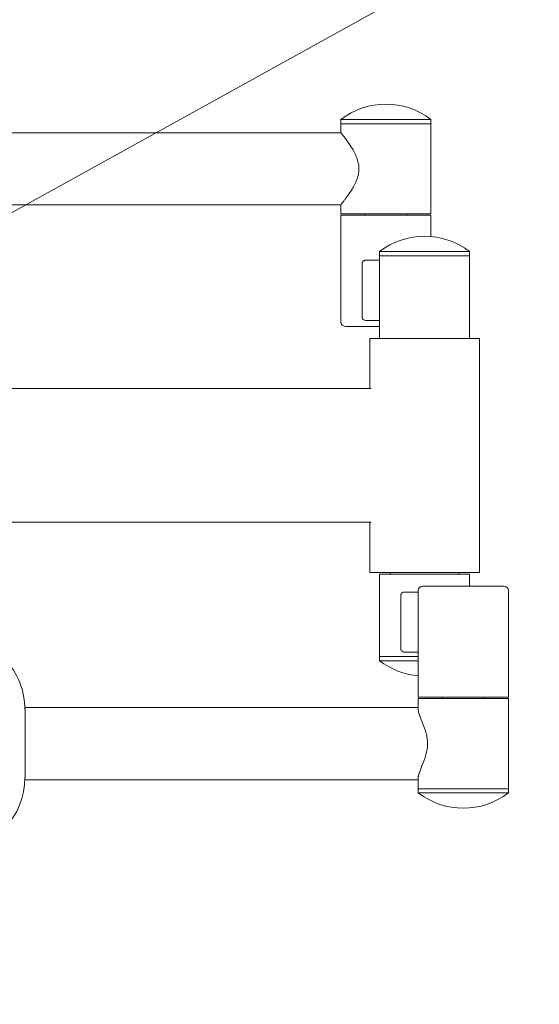
# Model space of a CAD drawing. Units: millimetres. Extents: x 0 to 248, y -14 to 287.
# Drawn here: x 120 to 129, y 88 to 105 of the extents above; entities that cross this region are included whole.
import ezdxf
from ezdxf import colors
from ezdxf.entities.mleader import LeaderData, LeaderLine
from ezdxf.enums import TextEntityAlignment as Align
from ezdxf.lldxf.tags import DXFTag
from ezdxf.math import Vec2, Vec3

# ---------------------------------------------------------------- set-up
doc = ezdxf.new("R2010")
doc.units = ezdxf.units.MM
for name, color, linetype in [('Default', 7, 'Continuous'), ('DV1_Predeterminado', 7, 'Continuous'), ('Predeterminado', 7, 'Continuous')]:
    doc.layers.add(name, color=color, linetype=linetype)
doc.styles.add('SEACAD_Arial', font='arial.ttf')
tags = doc.linetypes.add('DOT2', pattern=[3.175, 0, -3.175]).pattern_tags.tags
tags[6:7] = [DXFTag(74, 4), DXFTag(75, 0), DXFTag(340, '0'), DXFTag(46, 0.0), DXFTag(50, 0.0), DXFTag(44, 0.0), DXFTag(45, 0.0)]
tags[4:5] = [DXFTag(74, 4), DXFTag(75, 0), DXFTag(340, '0'), DXFTag(46, 0.0), DXFTag(50, 0.0), DXFTag(44, 0.0), DXFTag(45, 0.0)]
tags = doc.linetypes.add('HIDDEN2', pattern=[4.7625, 3.175, -1.5875]).pattern_tags.tags
tags[6:7] = [DXFTag(74, 4), DXFTag(75, 0), DXFTag(340, '0'), DXFTag(46, 0.0), DXFTag(50, 0.0), DXFTag(44, 0.0), DXFTag(45, 0.0)]
tags[4:5] = [DXFTag(74, 4), DXFTag(75, 0), DXFTag(340, '0'), DXFTag(46, 0.0), DXFTag(50, 0.0), DXFTag(44, 0.0), DXFTag(45, 0.0)]
doc.dimstyles.new('ISO', dxfattribs={"dimtxt": 2.4, "dimasz": 2.4, "dimexe": 1.2, "dimexo": 0, "dimgap": 0.6, "dimtad": 1, "dimdec": 0, "dimlfac": 25, "dimrnd": 10, "dimtxsty": 'SEACAD_Arial', "dimblk1": '_SE_FILLED', "dimblk2": '_SE_FILLED', "dimsah": 1, "dimcen": 1.2, "dimadec": 0, "dimazin": 0, "dimtfac": 0.5, "dimtdec": 4, "dimtmove": 0, "dimatfit": 3, "dimfxl": 1, "dimarcsym": 0})

# ---------------------------------------------------------------- blocks, each defined once
blk = doc.blocks.new('SE')
at = {"layer": 'DV1_Predeterminado', "color": 7, "linetype": 'Continuous', "lineweight": 18}
for p, q in [((125.453, 102.867), (126.615, 102.867)), ((125.453, 102.867), (125.453, 102.797)), ((126.615, 102.867), (126.953, 102.867)), ((126.953, 102.797), (126.953, 102.867)), ((118.828, 102.647), (125.453, 102.647)), ((125.453, 102.797), (125.453, 102.647)), ((126.953, 102.797), (125.453, 102.797)), ((125.453, 102.797), (126.615, 102.797)), ((126.615, 102.797), (126.953, 102.797)), ((126.953, 101.297), (126.953, 102.797)), ((118.828, 101.447), (125.453, 101.447)), ((125.453, 101.447), (125.453, 101.297)), ((126.953, 101.297), (125.453, 101.297)), ((125.453, 101.272), (126.953, 101.272)), ((125.453, 101.272), (125.453, 99.497)), ((125.853, 101.297), (125.853, 101.272)), ((126.553, 101.272), (126.553, 101.297)), ((126.953, 100.918), (126.953, 101.272)), ((125.864, 100.522), (126.097, 100.522)), ((126.097, 100.667), (127.26, 100.667)), ((126.097, 100.667), (126.097, 100.597)), ((126.097, 100.597), (126.109, 100.597)), ((126.097, 100.597), (126.097, 99.222)), ((126.097, 100.597), (127.26, 100.597)), ((127.597, 100.597), (126.109, 100.597)), ((127.26, 100.667), (127.597, 100.667)), ((127.26, 100.597), (127.597, 100.597)), ((127.597, 100.597), (127.597, 100.667)), ((127.597, 99.222), (127.597, 100.597)), ((125.807, 100.472), (125.807, 99.572)), ((126.097, 99.422), (125.528, 99.422)), ((126.097, 99.522), (125.864, 99.522)), ((125.935, 99.222), (127.76, 99.222)), ((125.935, 99.222), (125.935, 98.397)), ((127.76, 95.322), (127.76, 99.222)), ((125.955, 98.385), (113.519, 98.385)), ((113.517, 96.16), (125.955, 96.16)), ((125.935, 96.149), (125.935, 95.322)), ((125.935, 95.322), (127.76, 95.322)), ((127.597, 95.297), (126.097, 95.297)), ((126.097, 95.297), (126.097, 93.922)), ((127.597, 95.097), (127.597, 95.297)), ((126.452, 94.947), (126.452, 94.047)), ((126.509, 94.997), (126.742, 94.997)), ((126.742, 95.022), (126.742, 93.247)), ((126.817, 95.097), (128.167, 95.097)), ((128.242, 93.247), (128.242, 95.022)), ((126.742, 93.997), (126.509, 93.997)), ((126.097, 93.922), (126.742, 93.922)), ((126.097, 93.922), (126.097, 93.852)), ((126.109, 93.922), (126.097, 93.922)), ((126.097, 93.852), (126.742, 93.852)), ((126.109, 93.922), (126.742, 93.922)), ((128.242, 93.247), (126.742, 93.247)), ((128.214, 93.222), (126.742, 93.222)), ((126.742, 93.222), (126.742, 93.034)), ((127.142, 93.247), (127.142, 93.222)), ((127.842, 93.222), (127.842, 93.247)), ((128.214, 93.222), (128.242, 93.222)), ((128.242, 93.034), (128.242, 93.222)), ((120.192, 93.072), (126.742, 93.072)), ((120.193, 91.91), (120.193, 93.035)), ((128.242, 91.911), (128.242, 93.034)), ((120.192, 91.872), (126.742, 91.872)), ((126.742, 91.911), (126.742, 91.722)), ((128.242, 91.722), (128.242, 91.911)), ((126.742, 91.722), (128.003, 91.722)), ((126.742, 91.722), (126.742, 91.652)), ((128.214, 91.722), (126.742, 91.722)), ((128.003, 91.722), (128.242, 91.722)), ((128.214, 91.722), (128.242, 91.722)), ((128.242, 91.652), (128.242, 91.722)), ((126.742, 91.652), (128.003, 91.652)), ((128.003, 91.652), (128.242, 91.652))]:
    blk.add_line(p, q, dxfattribs=at)
at = {"layer": 'DV1_Predeterminado', "color": 7, "linetype": 'DOT2', "lineweight": 25}
blk.add_circle((112.66, 97.272), 25, dxfattribs=at)
at = {"layer": 'DV1_Predeterminado', "color": 7, "linetype": 'Continuous', "lineweight": 18}
for centre, radius, start, end in [((126.203, 101.892), 1.23, 52.4439, 127.5561), ((126.847, 99.692), 1.23, 52.4439, 127.5561), ((125.528, 99.497), 0.075, 180, 270), ((126.26, 95.322), 0.025, 270, 0), ((127.435, 95.322), 0.025, 180, 270), ((126.817, 95.022), 0.075, 90, 180), ((128.167, 95.022), 0.075, 0, 90), ((126.847, 94.828), 1.23, 232.4439, 265.0942), ((127.492, 92.628), 1.23, 232.4439, 307.5561)]:
    blk.add_arc(centre, radius, start, end, dxfattribs=at)
at = {"layer": 'DV1_Predeterminado', "color": 7, "linetype": 'HIDDEN2', "lineweight": 25}
blk.add_arc((125.785, 92.01), 39.5, 270, 0, dxfattribs=at)
at = {"layer": 'DV1_Predeterminado', "color": 7, "linetype": 'Continuous', "lineweight": 18}
for centre, start_param, end_param in [((119.05, 93.035), 1.570796, 3.141593), ((119.05, 91.91), 0, 1.570796)]:
    blk.add_ellipse(centre, major_axis=(0, -1.187), ratio=0.96202, start_param=start_param, end_param=end_param, dxfattribs=at)
for points, knots in [([(125.453, 102.647), (125.453, 102.647), (125.454, 102.646), (125.462, 102.636), (125.473, 102.622), (125.489, 102.602), (125.508, 102.577), (125.53, 102.548), (125.573, 102.489), (125.645, 102.384), (125.717, 102.246), (125.749, 102.127), (125.756, 102.042), (125.747, 101.957), (125.713, 101.839), (125.64, 101.702), (125.572, 101.604), (125.535, 101.554), (125.522, 101.537), (125.51, 101.521), (125.499, 101.506), (125.489, 101.493), (125.479, 101.481), (125.472, 101.471), (125.465, 101.462), (125.459, 101.456), (125.456, 101.451), (125.453, 101.448), (125.453, 101.448), (125.453, 101.447)], [0, 0, 0, 0, 0.03024, 0.060415, 0.090594, 0.120794, 0.150989, 0.181164, 0.211338, 0.314744, 0.418044, 0.460389, 0.502704, 0.545022, 0.587366, 0.690887, 0.794492, 0.811607, 0.828723, 0.84584, 0.86296, 0.880087, 0.897218, 0.914345, 0.931466, 0.948582, 0.9657, 0.982833, 1, 1, 1, 1]), ([(125.864, 100.522), (125.857, 100.522), (125.85, 100.521), (125.841, 100.518), (125.838, 100.517), (125.832, 100.514), (125.829, 100.512), (125.824, 100.508), (125.821, 100.505), (125.817, 100.5), (125.815, 100.497), (125.811, 100.491), (125.81, 100.487), (125.808, 100.48), (125.807, 100.476), (125.807, 100.472)], [0, 0, 0, 0, 0.25, 0.25, 0.375, 0.375, 0.5, 0.5, 0.625, 0.625, 0.75, 0.75, 0.875, 0.875, 1, 1, 1, 1]), ([(125.807, 99.572), (125.807, 99.569), (125.808, 99.565), (125.81, 99.558), (125.811, 99.554), (125.816, 99.545), (125.821, 99.539), (125.832, 99.531), (125.838, 99.528), (125.85, 99.523), (125.857, 99.522), (125.864, 99.522)], [0, 0, 0, 0, 0.125, 0.125, 0.25, 0.25, 0.5, 0.5, 0.75, 0.75, 1, 1, 1, 1]), ([(125.916, 96.163), (125.916, 96.163), (125.925, 96.162), (125.934, 96.138), (125.936, 96.142), (125.936, 96.143)], [0, 0, 0, 0, 0.25593, 0.849653, 1, 1, 1, 1]), ([(126.452, 94.947), (126.452, 94.949), (126.452, 94.953), (126.453, 94.958), (126.455, 94.962), (126.457, 94.967), (126.459, 94.971), (126.462, 94.975), (126.464, 94.978), (126.467, 94.982), (126.471, 94.984), (126.474, 94.987), (126.477, 94.989), (126.481, 94.991), (126.485, 94.993), (126.489, 94.994), (126.492, 94.995), (126.496, 94.996), (126.5, 94.997), (126.504, 94.997), (126.507, 94.997), (126.509, 94.997)], [0, 0, 0, 0, 0.05694, 0.113302, 0.169551, 0.225919, 0.282441, 0.338998, 0.389886, 0.440735, 0.491598, 0.542459, 0.593284, 0.644101, 0.694936, 0.7458, 0.796687, 0.84758, 0.898453, 0.949273, 1, 1, 1, 1]), ([(126.509, 93.997), (126.506, 93.997), (126.501, 93.998), (126.494, 93.999), (126.487, 94.001), (126.48, 94.004), (126.475, 94.007), (126.471, 94.01), (126.469, 94.012), (126.467, 94.014), (126.465, 94.016), (126.463, 94.018), (126.462, 94.02), (126.46, 94.022), (126.458, 94.025), (126.457, 94.027), (126.456, 94.03), (126.455, 94.033), (126.454, 94.035), (126.453, 94.038), (126.453, 94.041), (126.452, 94.044), (126.452, 94.046), (126.452, 94.047)], [0, 0, 0, 0, 0.092436, 0.185075, 0.277724, 0.370288, 0.462818, 0.496353, 0.529892, 0.563426, 0.596953, 0.630488, 0.664056, 0.697676, 0.731308, 0.764912, 0.798463, 0.831955, 0.865403, 0.898849, 0.932359, 0.966033, 1, 1, 1, 1]), ([(126.742, 91.909), (126.742, 91.91), (126.742, 91.916), (126.743, 91.926), (126.746, 91.939), (126.749, 91.954), (126.754, 91.969), (126.759, 91.986), (126.776, 92.037), (126.817, 92.136), (126.869, 92.274), (126.892, 92.393), (126.898, 92.478), (126.891, 92.562), (126.865, 92.681), (126.813, 92.818), (126.77, 92.923), (126.751, 92.984), (126.744, 93.013), (126.742, 93.029), (126.742, 93.036)], [0, 0, 0, 0, 0.009354, 0.030026, 0.05069, 0.071345, 0.091995, 0.112645, 0.133294, 0.264681, 0.395938, 0.44974, 0.50351, 0.557285, 0.611086, 0.742624, 0.874263, 0.917743, 0.961227, 1, 1, 1, 1])]:
    blk.add_open_spline(points, degree=3, knots=knots, dxfattribs=at)
blk = doc.blocks.new('DMBLK159')
at = {"layer": 'Default', "linetype": 'Continuous', "lineweight": 20}
blk.add_hatch(color=7, dxfattribs=at).paths.add_polyline_path([(136.442, 110.887), (134.535, 109.375), (136.829, 110.187)])
at = {"layer": 'Default', "color": 7, "linetype": 'Continuous', "lineweight": 20}
blk.add_line((112.66, 97.272), (147.607, 116.607), dxfattribs=at)
at = {"layer": 'Default', "color": 7, "linetype": 'Continuous', "lineweight": 20, "style": 'SEACAD_Arial'}
for s, p in [('1000', (138.846, 115.188)), ('R', (135.486, 113.329))]:
    blk.add_text(s, height=2.4, rotation=28.9534, dxfattribs=at).set_placement(p, align=Align.TOP_LEFT)
blk = doc.blocks.new('_SE_FILLED')
at = {"color": 0}
blk.add_line((0, 0), (-1, 0), dxfattribs=at)
blk.add_solid([(0, 0), (-1, -0.1665), (-1, 0.1665), (0, 0)], dxfattribs=at)
blk = doc.blocks.new('_DOT')
at = {"color": 0, "linetype": 'ByBlock', "lineweight": -2}
blk.add_line((-0.5, 0), (-1, 0), dxfattribs=at)
at = {"color": 0, "linetype": 'ByBlock', "const_width": 0.5}
blk.add_lwpolyline([(-0.25, 0, 1), (0.25, 0, 1)], format="xyb", close=True, dxfattribs=at)
blk = doc.blocks.new('_BLANK')

msp = doc.modelspace()

# ---------------------------------------------------------------- block references
at = {"layer": 'Default'}
msp.add_blockref('SE', (0, 0), dxfattribs=at)

# ---------------------------------------------------------------- dimensions: what is measured, and where the dimension line sits
at = {"layer": 'Default', "color": 7, "linetype": 'Continuous', "lineweight": 20}
dim = msp.add_radius_dim(center=(112.65999, 97.27239), mpoint=(134.53535, 109.37483), text='\\A1;<>', dimstyle='ISO', override={"dimdec": 2, "dimlfac": 40, "dimrnd": 0, "dimtdec": 3, "dimtolj": 1}, dxfattribs=at)
dim.commit()
dim.dimension.update_dxf_attribs({"geometry": 'DMBLK159', "text_midpoint": (136.20315, 110.29754), "dimtype": 164})

# ---------------------------------------------------------------- leaders
at = {"layer": 'Default', "color": 7, "linetype": 'Continuous', "lineweight": 25}
ml = msp.add_multileader_mtext('Standard', dxfattribs=at)
ml.set_content('{\\pxsm0.9;\\fCircular Std Book|b0||i0||c0|p34;\\W1.;ESCALADORA | ESCALADE | CLIMBER | ESCALADORA\\P}', color=256)
ml.set_leader_properties()
ml.set_arrow_properties(name='_BLANK')
ml.build(insert=Vec2(0, 0))
ml.multileader.update_dxf_attribs({"leader_type": 0, "dogleg_length": 0, "arrow_head_size": 2.5})
ctx = ml.context
ctx.base_point, ctx.char_height, ctx.arrow_head_size, ctx.landing_gap_size = Vec3(102.6023, 259.95141), 2.5, 2.5, 0.875
ctx.text_align_type = 2
notes = []
notes.append((ctx, [(0, (0, 0, 0), (0, 0), (1, 0), 1, [])]))
ctx.mtext.insert, ctx.mtext.alignment = Vec3(193.0398, 261.46266), 3
at = {"layer": 'Predeterminado', "color": 7, "linetype": 'Continuous', "lineweight": 35}
ml = msp.add_multileader_mtext('Standard', dxfattribs=at)
ml.set_content('{\\pxsm0.9;\\fCircular Std Bold|b1||i0||c0|p34;\\W1.;Climber\\P}', color=256)
ml.set_leader_properties()
ml.set_arrow_properties(name='DOT')
ml.build(insert=Vec2(0, 0))
ml.multileader.update_dxf_attribs({"leader_type": 0, "dogleg_length": 0, "arrow_head_size": 6})
ctx = ml.context
ctx.base_point, ctx.char_height, ctx.arrow_head_size, ctx.landing_gap_size = Vec3(91.45429, 278.89399), 6, 6, 2.1
ctx.text_align_type = 1
notes.append((ctx, [(0, (0, 0, 0), (0, 0), (1, 0), 1, [])]))
ctx.mtext.insert, ctx.mtext.alignment = Vec3(109.09029, 281.95699), 2
ml = msp.add_multileader_mtext('Standard', dxfattribs=at)
ml.set_content('{\\pxsm0.9;\\fCircular Std Book|b0||i0||c0|p34;\\W1.;JSA006N\\P}', color=256)
ml.set_leader_properties()
ml.set_arrow_properties(name='DOT')
ml.build(insert=Vec2(0, 0))
ml.multileader.update_dxf_attribs({"leader_type": 0, "dogleg_length": 0, "arrow_head_size": 3})
ctx = ml.context
ctx.base_point, ctx.char_height, ctx.arrow_head_size, ctx.landing_gap_size = Vec3(108.00999, 272.92315), 3, 3, 1.05
notes.append((ctx, [(0, (0, 0, 0), (0, 0), (1, 0), 1, [])]))
ctx.mtext.insert = Vec3(110.00999, 274.45465)
for ctx, leaders in notes:
    for number, flags, end, landing, length, lines in leaders:
        leader = LeaderData()
        leader.index, (leader.has_last_leader_line, leader.has_dogleg_vector, leader.attachment_direction) = number, flags
        leader.last_leader_point, leader.dogleg_vector, leader.dogleg_length = Vec3(end), Vec3(landing), length
        for number, points, colour, breaks in lines:
            line = LeaderLine()
            line.index, line.vertices, line.color, line.breaks = number, Vec3.list(points), colors.encode_raw_color(colour), breaks
            leader.lines.append(line)
        ctx.leaders.append(leader)

doc.saveas('drawing.dxf')
